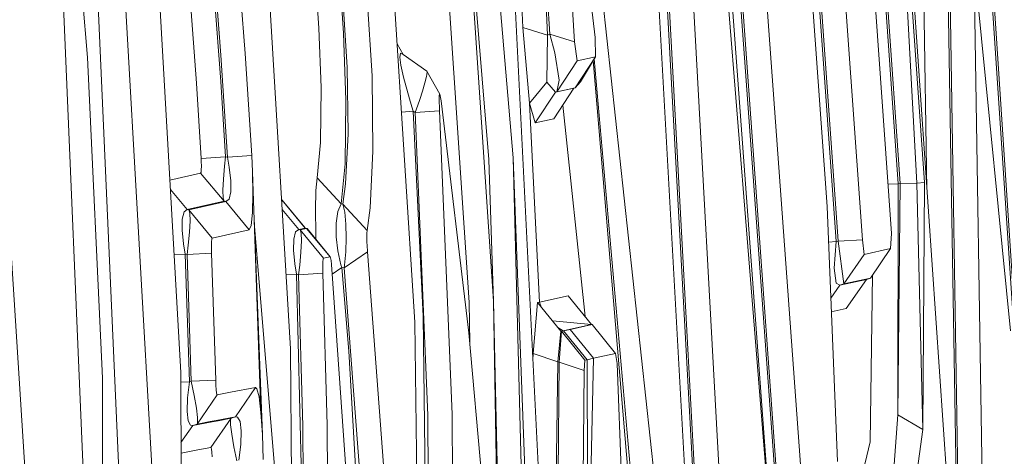
# Model space of a CAD drawing. Units: millimetres. Extents: x -1518 to 1525, y -306 to 3906.
# Drawn here: x 1007 to 1014, y 2167 to 2170 of the extents above; entities that cross this region are included whole.
import ezdxf

# ---------------------------------------------------------------- set-up
doc = ezdxf.new("R2010")
doc.units = ezdxf.units.MM
doc.layers.add('1', color=7, linetype='Continuous', true_color=0xffffff)
doc.styles.add('blockfont', font='simplex.shx')
doc.dimstyles.get("Standard").update_dxf_attribs({"dimtxt": 0.18, "dimasz": 0.18, "dimexe": 0.18, "dimexo": 0.0625, "dimgap": 0.09, "dimtad": 0, "dimtih": 1, "dimtoh": 1, "dimdec": 4, "dimzin": 0, "dimdsep": 46, "dimtxsty": 'Standard', "dimcen": 0.09, "dimadec": 0, "dimazin": 0, "dimtfac": 1, "dimtdec": 4, "dimtofl": 0, "dimtmove": 0, "dimatfit": 3, "dimfxl": 1, "dimtolj": 1, "dimtzin": 0, "dimarcsym": 0})

# ---------------------------------------------------------------- blocks, each defined once
blk = doc.blocks.new('_U0')
at = {"layer": '1', "color": 18, "lineweight": 13}
for p, q in [((51.10005, 3636.279939), (26.10005, 3636.279939)), ((26.10005, 3636.279939), (26.10005, 3542.529939)), ((282.766717, 3636.279939), (257.766717, 3636.279939)), ((282.766717, 3542.529939), (282.766717, 3636.279939)), ((-1283.869565, 1583.73439), (-1283.869565, 3592.579939)), ((1283.869445, 1583.73439), (1283.869445, 3592.579939)), ((-1283.869565, 3589.404939), (-292.883283, 3589.404939)), ((1283.869445, 3589.404939), (284.354217, 3589.404939)), ((26.10005, 3542.529939), (51.10005, 3542.529939)), ((257.766717, 3542.529939), (282.766717, 3542.529939))]:
    blk.add_line(p, q, dxfattribs=at)
at = {"layer": '1', "color": 18, "lineweight": 70}
for points in [[(-1283.869565, 3589.404939), (-1233.869614, 3602.802399), (-1233.869515, 3576.00748)], [(1283.869445, 3589.404939), (1233.869495, 3576.00748), (1233.869396, 3602.802399)]]:
    blk.add_solid(points, dxfattribs=at)
at = {"layer": '1', "color": 18, "linetype": 'Continuous', "lineweight": 13, "char_height": 50, "attachment_point": 7, "line_spacing_factor": 0.903614, "style": 'blockfont'}
for s, insert in [('\\W1.3854;101.1', (-288.645783, 3550.509106)), ('\\W1.1591;2568', (50.62505, 3550.509106))]:
    blk.add_mtext(s, dxfattribs=dict(at, insert=insert))

msp = doc.modelspace()

# ---------------------------------------------------------------- linework, layer by layer
at = {"layer": '1', "color": 18, "linetype": 'Continuous', "lineweight": 13}
for p, q in [((1012.622058, 2174.491174), (1013.160646, 2166.692026)), ((1011.656225, 2174.276121), (1012.221992, 2166.489608)), ((1011.429727, 2174.227483), (1012.001455, 2166.440017)), ((1011.485517, 2174.245842), (1012.050092, 2166.490562)), ((1011.498392, 2174.250371), (1012.062252, 2166.487939)), ((1011.279523, 2166.43048), (1010.443389, 2174.174554)), ((1010.107458, 2174.105413), (1010.503471, 2166.26621)), ((1006.698549, 2173.233755), (1007.20185, 2165.411956)), ((1012.001455, 2166.440017), (1011.506975, 2172.577388)), ((1012.134016, 2172.463424), (1012.419879, 2168.460853)), ((1012.147367, 2172.460563), (1012.432039, 2168.465145)), ((1012.306154, 2172.480352), (1012.591779, 2168.472297)), ((1012.499988, 2172.516592), (1012.782276, 2168.513305)), ((1011.683166, 2166.371353), (1011.360824, 2172.269113)), ((1012.760341, 2172.272928), (1012.998521, 2168.84876)), ((1012.760341, 2172.272928), (1012.948453, 2168.845422)), ((1012.760341, 2172.272928), (1012.948453, 2168.845422)), ((1011.462152, 2166.322715), (1011.13385, 2172.220476)), ((1011.511505, 2166.371591), (1011.188686, 2172.252185)), ((1011.202276, 2172.249086), (1011.523426, 2166.368968)), ((1012.826383, 2168.840415), (1012.588441, 2172.253139)), ((1012.838781, 2168.841131), (1012.601554, 2172.253854)), ((1012.359798, 2168.692358), (1012.115896, 2172.103889)), ((1010.05286, 2171.913869), (1010.30153, 2169.011362)), ((1010.414779, 2171.896465), (1010.541856, 2169.820793)), ((1010.703981, 2169.771917), (1010.576189, 2171.853549)), ((1010.840118, 2169.799812), (1010.591924, 2171.855695)), ((1008.057058, 2164.797075), (1007.662237, 2171.750553)), ((1007.51847, 2171.44347), (1007.778347, 2165.534503)), ((1007.546365, 2165.485866), (1007.294357, 2171.394832)), ((1013.379557, 2170.985486), (1013.654888, 2166.841037)), ((1013.391256, 2170.997699), (1013.666809, 2166.838415)), ((1009.979427, 2170.967586), (1010.172546, 2168.0708)), ((1010.142028, 2168.999918), (1009.979427, 2170.967586)), ((1009.658039, 2167.933471), (1009.471834, 2170.837409)), ((1008.842885, 2167.757757), (1008.665979, 2170.669563)), ((1007.429063, 2170.646436), (1007.511318, 2169.668443)), ((1008.123815, 2167.602546), (1007.956684, 2170.515068)), ((1009.376228, 2169.548995), (1009.322822, 2170.408256)), ((1008.992533, 2170.36708), (1009.028375, 2169.860609)), ((1009.151161, 2170.391805), (1009.189785, 2169.828899)), ((1009.163558, 2170.39252), (1009.213865, 2169.605262)), ((1010.012805, 2168.062217), (1009.868737, 2170.224849)), ((1008.17579, 2170.159109), (1008.225381, 2169.499643)), ((1008.335292, 2170.173652), (1008.384883, 2169.512041)), ((1008.347452, 2170.177944), (1008.385599, 2169.682748)), ((1008.545101, 2169.695623), (1008.506715, 2170.192487)), ((1010.350645, 2170.181282), (1010.365427, 2169.864423)), ((1010.527551, 2169.815786), (1010.512531, 2170.135505)), ((1013.562143, 2167.875297), (1013.338029, 2170.137413)), ((1013.15397, 2170.071847), (1013.208091, 2166.743047)), ((1013.326824, 2170.073755), (1013.379753, 2166.740425)), ((1012.994468, 2170.060642), (1013.0149, 2168.802531)), ((1013.167083, 2170.062549), (1013.220012, 2166.740186)), ((1009.04268, 2169.471271), (1009.028375, 2169.860609)), ((1009.189785, 2169.828899), (1009.205282, 2169.389017)), ((1010.365427, 2169.864423), (1010.408819, 2169.368513)), ((1010.365427, 2169.864423), (1010.527551, 2169.815786)), ((1010.527551, 2169.815786), (1010.522783, 2169.505842)), ((1010.527551, 2169.815786), (1010.541856, 2169.820793)), ((1010.541856, 2169.820793), (1010.575235, 2169.699438)), ((1010.541856, 2169.820793), (1010.703981, 2169.771917)), ((1009.541109, 2169.75704), (1009.580553, 2169.688232)), ((1010.703981, 2169.771917), (1010.72067, 2169.64627)), ((1010.840833, 2169.672019), (1010.840118, 2169.799812)), ((1008.545101, 2169.695623), (1008.587778, 2169.025428)), ((1009.56291, 2169.697053), (1009.55981, 2169.681795)), ((1009.580553, 2169.688232), (1009.56291, 2169.697053)), ((1009.580553, 2169.688232), (1009.735286, 2169.578321)), ((1010.575235, 2169.699438), (1010.604084, 2169.519432)), ((1007.610023, 2167.566545), (1007.511318, 2169.668443)), ((1008.428037, 2169.014699), (1008.385599, 2169.682748)), ((1009.55981, 2169.681795), (1009.557664, 2169.670589)), ((1009.557664, 2169.670589), (1009.56434, 2169.617183)), ((1010.588586, 2169.44433), (1010.72067, 2169.64627)), ((1010.708749, 2169.470079), (1010.840833, 2169.672019)), ((1010.72067, 2169.64627), (1010.840833, 2169.672019)), ((1010.743082, 2169.509418), (1010.840833, 2169.672019)), ((1011.104524, 2166.372068), (1010.826337, 2169.647906)), ((1011.124074, 2166.367776), (1010.833478, 2169.659785)), ((1009.213865, 2169.605262), (1009.219348, 2169.167764)), ((1009.56434, 2169.617183), (1009.581983, 2169.538505)), ((1009.736001, 2169.556386), (1009.734094, 2169.544227)), ((1009.735286, 2169.578321), (1009.738624, 2169.571884)), ((1009.821117, 2169.426925), (1009.735286, 2169.578321)), ((1009.738624, 2169.571884), (1009.736001, 2169.556386)), ((1008.225381, 2169.499643), (1008.255899, 2169.006832)), ((1008.384883, 2169.512041), (1008.415401, 2169.01756)), ((1009.382188, 2169.054992), (1009.376228, 2169.548995)), ((1009.581983, 2169.538505), (1009.621084, 2169.397838)), ((1009.723127, 2169.502504), (1009.706676, 2169.447191)), ((1009.734094, 2169.544227), (1009.723127, 2169.502504)), ((1010.408819, 2169.368513), (1010.522783, 2169.505842)), ((1010.522783, 2169.505842), (1010.579288, 2169.440992)), ((1010.604084, 2169.519432), (1010.588586, 2169.44433)), ((1010.743082, 2169.509418), (1010.708749, 2169.470079)), ((1009.038627, 2169.111021), (1009.04268, 2169.471271)), ((1009.706676, 2169.447191), (1009.688795, 2169.392831)), ((1009.817064, 2169.418104), (1009.818733, 2169.427164)), ((1009.821117, 2169.426925), (1009.818733, 2169.427164)), ((1009.824216, 2169.416196), (1009.821117, 2169.426925)), ((1010.446966, 2169.24072), (1010.579288, 2169.440992)), ((1010.567844, 2169.266708), (1010.699928, 2169.46698)), ((1010.579288, 2169.440992), (1010.699928, 2169.46698)), ((1010.579288, 2169.440992), (1010.588586, 2169.44433)), ((1010.588586, 2169.44433), (1010.708749, 2169.470079)), ((1010.699928, 2169.46698), (1010.708749, 2169.470079)), ((1009.205282, 2169.389017), (1009.200752, 2168.972023)), ((1009.621084, 2169.397838), (1009.644449, 2169.322975)), ((1009.688795, 2169.392831), (1009.676397, 2169.355638)), ((1009.817064, 2169.418104), (1009.816349, 2169.40213)), ((1009.816349, 2169.40213), (1009.816349, 2169.37948)), ((1009.816349, 2169.37948), (1009.817779, 2169.340856)), ((1009.8297, 2169.383771), (1009.824216, 2169.416196)), ((1010.011613, 2167.861946), (1009.8297, 2169.383771)), ((1010.408819, 2169.368513), (1010.446966, 2169.24072)), ((1010.474622, 2168.064363), (1010.408819, 2169.368513)), ((1009.646356, 2169.316537), (1009.569729, 2169.310696)), ((1009.646356, 2169.316537), (1009.644449, 2169.322975)), ((1009.646356, 2169.316537), (1009.659469, 2169.307239)), ((1009.711444, 2167.971618), (1009.646356, 2169.316537)), ((1009.659469, 2169.307239), (1009.676397, 2169.355638)), ((1009.818971, 2169.319637), (1009.659469, 2169.307239)), ((1009.659469, 2169.307239), (1009.742439, 2167.322404)), ((1009.817779, 2169.340856), (1009.818971, 2169.319637)), ((1009.902179, 2167.328603), (1009.818971, 2169.319637)), ((1010.77349, 2167.96945), (1010.626767, 2169.35605)), ((1010.446966, 2169.24072), (1010.567844, 2169.266708)), ((1009.219348, 2169.167764), (1009.203136, 2168.840177)), ((1009.038627, 2169.111021), (1009.016216, 2168.880231)), ((1009.364069, 2168.682821), (1009.382188, 2169.054992)), ((1008.415401, 2169.01756), (1008.255899, 2169.006832)), ((1008.255899, 2169.006832), (1008.256853, 2168.985374)), ((1008.257329, 2168.956525), (1008.256853, 2168.985374)), ((1008.415401, 2169.01756), (1008.408487, 2168.955333)), ((1008.428037, 2169.014699), (1008.415401, 2169.01756)), ((1008.587778, 2169.025428), (1008.428037, 2169.014699)), ((1008.440673, 2168.949134), (1008.428037, 2169.014699)), ((1008.587778, 2169.025428), (1008.592784, 2168.919094)), ((1010.142028, 2168.999918), (1010.172546, 2168.0708)), ((1010.30153, 2169.011362), (1010.378778, 2166.089065)), ((1010.439813, 2165.300853), (1010.30153, 2169.011362)), ((1008.2528, 2168.910034), (1008.051377, 2168.864897)), ((1008.255422, 2168.915994), (1008.2528, 2168.910034)), ((1008.406818, 2168.725736), (1008.2528, 2168.910034)), ((1008.255422, 2168.915994), (1008.256853, 2168.932207)), ((1008.256853, 2168.932207), (1008.257329, 2168.956525)), ((1008.401573, 2168.870218), (1008.408487, 2168.955333)), ((1008.451164, 2168.859727), (1008.440673, 2168.949134)), ((1008.592784, 2168.919094), (1008.595407, 2168.773181)), ((1008.648098, 2167.341239), (1008.592784, 2168.919094)), ((1009.200752, 2168.972023), (1009.175003, 2168.70857)), ((1008.398473, 2168.797977), (1008.401573, 2168.870218)), ((1008.450687, 2168.786533), (1008.451164, 2168.859727)), ((1009.016216, 2168.880231), (1009.007871, 2168.795831)), ((1009.175003, 2168.70857), (1009.016216, 2168.880231)), ((1012.948453, 2168.845422), (1012.838781, 2168.841131)), ((1012.998521, 2168.84876), (1012.948453, 2168.845422)), ((1012.987077, 2167.228229), (1012.948453, 2168.845422)), ((1012.987077, 2167.228229), (1012.948453, 2168.845422)), ((1012.998521, 2168.84876), (1012.987077, 2167.228229)), ((1008.1653, 2168.671377), (1008.05489, 2168.803663)), ((1008.400381, 2168.746955), (1008.398473, 2168.797977)), ((1008.438766, 2168.738372), (1008.450687, 2168.786533)), ((1009.007871, 2168.795831), (1009.004772, 2168.667324)), ((1009.185493, 2168.707378), (1009.203136, 2168.840177)), ((1012.826383, 2168.840415), (1012.759435, 2168.837218)), ((1012.838781, 2168.841131), (1012.823761, 2167.325504)), ((1012.823761, 2167.325504), (1012.826383, 2168.840415)), ((1012.838781, 2168.841131), (1012.826383, 2168.840415)), ((1008.406818, 2168.725736), (1008.1653, 2168.671377)), ((1008.416831, 2168.72359), (1008.174837, 2168.669231)), ((1008.406818, 2168.725736), (1008.400381, 2168.746955)), ((1008.416831, 2168.72359), (1008.406818, 2168.725736)), ((1008.438766, 2168.738372), (1008.416831, 2168.72359)), ((1008.57085, 2168.537624), (1008.416831, 2168.72359)), ((1008.592308, 2168.651111), (1008.595407, 2168.773181)), ((1008.783572, 2168.734024), (1008.78495, 2168.734319)), ((1008.787572, 2168.733842), (1008.78495, 2168.734319)), ((1008.938968, 2168.549306), (1008.78495, 2168.734319)), ((1008.936065, 2168.552794), (1008.787572, 2168.733842)), ((1008.143604, 2168.656595), (1008.131683, 2168.608434)), ((1008.1653, 2168.671377), (1008.143604, 2168.656595)), ((1008.174837, 2168.669231), (1008.1653, 2168.671377)), ((1008.174837, 2168.669231), (1008.181274, 2168.648012)), ((1008.328855, 2168.483026), (1008.174837, 2168.669231)), ((1008.583724, 2168.567665), (1008.592308, 2168.651111)), ((1008.89653, 2168.540246), (1008.787366, 2168.671581)), ((1009.004772, 2168.667324), (1009.006917, 2168.518074)), ((1009.152114, 2168.659456), (1009.140432, 2168.582923)), ((1009.175003, 2168.70857), (1009.152114, 2168.659456)), ((1009.185493, 2168.707378), (1009.175003, 2168.70857)), ((1009.185493, 2168.707378), (1009.197891, 2168.654926)), ((1009.34428, 2168.534524), (1009.185493, 2168.707378)), ((1009.197891, 2168.654926), (1009.20552, 2168.576248)), ((1009.34428, 2168.534524), (1009.364069, 2168.682821)), ((1012.359798, 2168.692358), (1012.42727, 2167.019136)), ((1008.131683, 2168.608434), (1008.131206, 2168.53524)), ((1008.182943, 2168.596513), (1008.179605, 2168.523796)), ((1008.181274, 2168.648012), (1008.182943, 2168.596513)), ((1008.657634, 2167.196519), (1008.603338, 2168.618048)), ((1008.131206, 2168.53524), (1008.140504, 2168.445833)), ((1008.179605, 2168.523796), (1008.171976, 2168.437965)), ((1008.57085, 2168.537624), (1008.328855, 2168.483026)), ((1008.57085, 2168.537624), (1008.583724, 2168.567665)), ((1008.854568, 2165.605075), (1008.605515, 2168.561043)), ((1008.874834, 2168.525465), (1008.862674, 2168.477304)), ((1008.874834, 2168.525465), (1008.89653, 2168.540246)), ((1008.89653, 2168.540246), (1008.938968, 2168.549306)), ((1008.905113, 2168.538339), (1008.89653, 2168.540246)), ((1008.905113, 2168.538339), (1008.947074, 2168.547399)), ((1008.905113, 2168.538339), (1008.911788, 2168.51712)), ((1009.059131, 2168.351657), (1008.905113, 2168.538339)), ((1008.950651, 2168.546684), (1008.93878, 2168.549533)), ((1008.947074, 2168.547399), (1008.938968, 2168.549306)), ((1008.947074, 2168.547399), (1008.950651, 2168.546684)), ((1009.101331, 2168.360717), (1008.947074, 2168.547399)), ((1009.101808, 2168.360717), (1008.950651, 2168.546684)), ((1009.140432, 2168.582923), (1009.141147, 2168.49304)), ((1009.20552, 2168.576248), (1009.207666, 2168.486125)), ((1009.34428, 2168.534524), (1009.342611, 2168.517358)), ((1008.324325, 2168.460376), (1008.32361, 2168.435819)), ((1008.324325, 2168.460376), (1008.326232, 2168.477066)), ((1008.328855, 2168.483026), (1008.326232, 2168.477066)), ((1008.862674, 2168.477304), (1008.861721, 2168.404109)), ((1008.913457, 2168.465621), (1008.91012, 2168.392665)), ((1008.911788, 2168.51712), (1008.913457, 2168.465621)), ((1009.006917, 2168.518074), (1009.008722, 2168.47524)), ((1009.141147, 2168.49304), (1009.152353, 2168.400295)), ((1009.207666, 2168.486125), (1009.204328, 2168.394811)), ((1009.342611, 2168.517358), (1009.341896, 2168.491371)), ((1009.342134, 2168.46133), (1009.341896, 2168.491371)), ((1009.342134, 2168.46133), (1009.343565, 2168.430574)), ((1012.369225, 2168.458585), (1012.419879, 2168.460853)), ((1012.419879, 2168.460853), (1012.40629, 2168.286808)), ((1012.419879, 2168.460853), (1012.432039, 2168.465145)), ((1012.432039, 2168.465145), (1012.591779, 2168.472297)), ((1012.469947, 2168.184526), (1012.432039, 2168.465145)), ((1012.591779, 2168.472297), (1012.602508, 2168.377645)), ((1012.776554, 2168.415315), (1012.782276, 2168.513305)), ((1008.152187, 2168.378837), (1008.140504, 2168.445833)), ((1008.164823, 2168.375976), (1008.171976, 2168.437965)), ((1008.32361, 2168.435819), (1008.323848, 2168.406494)), ((1008.324564, 2168.385036), (1008.323848, 2168.406494)), ((1008.861721, 2168.404109), (1008.87078, 2168.314703)), ((1008.91012, 2168.392665), (1008.902252, 2168.306835)), ((1009.152353, 2168.400295), (1009.172857, 2168.309457)), ((1009.346187, 2168.394811), (1009.194076, 2168.290145)), ((1009.204328, 2168.394811), (1009.196222, 2168.307073)), ((1009.343565, 2168.430574), (1009.34571, 2168.400772)), ((1009.34571, 2168.400772), (1009.346187, 2168.394811)), ((1009.346187, 2168.394811), (1009.474456, 2166.688926)), ((1012.602508, 2168.377645), (1012.776554, 2168.415315)), ((1012.643993, 2168.222196), (1012.776554, 2168.415315)), ((1008.152187, 2168.378837), (1008.079499, 2168.374823)), ((1008.17889, 2167.541273), (1008.152187, 2168.378837)), ((1008.164823, 2168.375976), (1008.152187, 2168.378837)), ((1008.324564, 2168.385036), (1008.164823, 2168.375976)), ((1008.164823, 2168.375976), (1008.191526, 2167.545564)), ((1008.351266, 2167.552001), (1008.324564, 2168.385036)), ((1009.05484, 2168.329008), (1009.053886, 2168.304451)), ((1009.05484, 2168.329008), (1009.056509, 2168.345697)), ((1009.059131, 2168.351657), (1009.056509, 2168.345697)), ((1009.101331, 2168.360717), (1009.059131, 2168.351657)), ((1009.101331, 2168.360717), (1009.101808, 2168.360717)), ((1009.104669, 2168.354042), (1009.101808, 2168.360717)), ((1009.107769, 2168.337114), (1009.104669, 2168.354042)), ((1009.11063, 2168.31208), (1009.107769, 2168.337114)), ((1012.469947, 2168.184526), (1012.602508, 2168.377645)), ((1008.87078, 2168.314703), (1008.882225, 2168.24723)), ((1008.902252, 2168.306835), (1008.895099, 2168.244369)), ((1009.053886, 2168.304451), (1009.054124, 2168.275125)), ((1009.054124, 2168.275125), (1009.05484, 2168.253429)), ((1009.231746, 2166.581876), (1009.11063, 2168.31208)), ((1009.115073, 2168.248602), (1009.178102, 2168.291576)), ((1009.172857, 2168.309457), (1009.178102, 2168.291576)), ((1009.178102, 2168.291576), (1009.223878, 2167.743452)), ((1009.194076, 2168.290145), (1009.178102, 2168.291576)), ((1009.196222, 2168.307073), (1009.194076, 2168.290145)), ((1009.194076, 2168.290145), (1009.322345, 2166.589983)), ((1012.419879, 2168.189056), (1012.40629, 2168.286808)), ((1008.882225, 2168.24723), (1008.813379, 2168.243428)), ((1008.882225, 2168.24723), (1008.91608, 2166.805513)), ((1008.895099, 2168.244369), (1008.882225, 2168.24723)), ((1009.05484, 2168.253429), (1008.895099, 2168.244369)), ((1008.895099, 2168.244369), (1008.923471, 2167.251594)), ((1009.05484, 2168.253429), (1009.083211, 2167.257555)), ((1012.618482, 2168.213136), (1012.443483, 2168.175228)), ((1012.643993, 2168.222196), (1012.469947, 2168.184526)), ((1012.485921, 2168.021924), (1012.618482, 2168.213136)), ((1012.618482, 2168.213136), (1012.643993, 2168.222196)), ((1012.658212, 2168.242911), (1012.642562, 2167.147882)), ((1012.384109, 2168.089477), (1012.443483, 2168.175228)), ((1012.443483, 2168.175228), (1012.419879, 2168.189056)), ((1012.443483, 2168.175228), (1012.469947, 2168.184526)), ((1010.205686, 2166.089303), (1010.172546, 2168.0708)), ((1010.219038, 2166.086204), (1010.172546, 2168.0708)), ((1010.662258, 2168.105133), (1010.474622, 2168.064363)), ((1010.816276, 2167.917259), (1010.662258, 2168.105133)), ((1010.012805, 2168.062217), (1010.01721, 2167.799643)), ((1010.460794, 2168.061502), (1010.432422, 2167.728193)), ((1010.474622, 2168.064363), (1010.460794, 2168.061502)), ((1010.614812, 2167.873867), (1010.460794, 2168.061502)), ((1010.488547, 2168.027691), (1010.474622, 2168.064363)), ((1012.387696, 2168.000513), (1012.485921, 2168.021924)), ((1009.738386, 2165.989883), (1009.711444, 2167.971618)), ((1010.816276, 2167.917259), (1010.559877, 2167.940793)), ((1010.816276, 2167.917259), (1010.559877, 2167.940793)), ((1009.658039, 2167.933471), (1009.682357, 2165.940769)), ((1010.628879, 2167.876966), (1010.595019, 2167.89798)), ((1010.628879, 2167.876966), (1010.614812, 2167.873867)), ((1010.632217, 2167.876012), (1010.618389, 2167.873151)), ((1010.628879, 2167.876966), (1010.816276, 2167.917259)), ((1010.632217, 2167.876012), (1010.628879, 2167.876966)), ((1010.632217, 2167.876012), (1010.674894, 2167.885311)), ((1010.786474, 2167.686946), (1010.632217, 2167.876012)), ((1010.674894, 2167.885311), (1010.819376, 2167.916543)), ((1010.829151, 2167.696245), (1010.674894, 2167.885311)), ((1010.819376, 2167.916543), (1010.816276, 2167.917259)), ((1010.819376, 2167.916543), (1010.973632, 2167.727239)), ((1010.133684, 2166.50296), (1010.011613, 2167.861946)), ((1010.614812, 2167.873867), (1010.594785, 2167.673833)), ((1010.618389, 2167.873151), (1010.604084, 2167.671688)), ((1010.618389, 2167.873151), (1010.614812, 2167.873867)), ((1010.772407, 2167.684085), (1010.618389, 2167.873151)), ((1008.842885, 2167.757757), (1008.855045, 2165.764339)), ((1009.324729, 2166.044481), (1009.223878, 2167.743452)), ((1010.432422, 2167.728193), (1010.431782, 2167.685323)), ((1010.432422, 2167.728193), (1010.594785, 2167.673833)), ((1010.772407, 2167.684085), (1010.766447, 2167.616851)), ((1010.786235, 2167.686946), (1010.772407, 2167.684085)), ((1010.786474, 2167.686946), (1010.786235, 2167.686946)), ((1010.786474, 2167.686946), (1010.829151, 2167.696245)), ((1010.786474, 2167.686946), (1010.796726, 2165.080078)), ((1010.792388, 2166.183138), (1010.829151, 2167.696245)), ((1010.829151, 2167.696245), (1010.973632, 2167.727239)), ((1010.973632, 2167.727239), (1010.983169, 2167.662866)), ((1010.594785, 2167.673833), (1010.570943, 2166.073568)), ((1010.604084, 2167.671688), (1010.594785, 2167.673833)), ((1010.604084, 2167.671688), (1010.597885, 2166.940458)), ((1010.766447, 2167.616851), (1010.604084, 2167.671688)), ((1010.983169, 2167.662866), (1011.045873, 2166.083105)), ((1007.605016, 2165.53808), (1007.610023, 2167.566545)), ((1008.123815, 2167.602546), (1008.124292, 2165.608652)), ((1010.760248, 2166.883476), (1010.766447, 2167.616851)), ((1008.17889, 2167.541273), (1008.12383, 2167.539139)), ((1008.17889, 2167.541273), (1008.166254, 2167.437084)), ((1008.191526, 2167.545564), (1008.17889, 2167.541273)), ((1008.351266, 2167.552001), (1008.191526, 2167.545564)), ((1008.191526, 2167.545564), (1008.210838, 2167.453058)), ((1008.351266, 2167.552001), (1008.352458, 2167.5191)), ((1008.352458, 2167.5191), (1008.354604, 2167.490013)), ((1008.354604, 2167.490013), (1008.356988, 2167.469747)), ((1008.447826, 2167.473562), (1008.612812, 2167.505033)), ((1008.612812, 2167.505033), (1008.480251, 2167.312391)), ((1008.612812, 2167.505033), (1008.62211, 2167.495973)), ((1008.62211, 2167.495973), (1008.6357, 2167.442567)), ((1008.166254, 2167.437084), (1008.163631, 2167.3472)), ((1008.210838, 2167.453058), (1008.225143, 2167.369134)), ((1008.361757, 2167.457111), (1008.228958, 2167.264707)), ((1008.356988, 2167.469747), (1008.359849, 2167.45878)), ((1008.359849, 2167.45878), (1008.361757, 2167.457111)), ((1008.447826, 2167.473562), (1008.361757, 2167.457111)), ((1008.648098, 2167.341239), (1008.6357, 2167.442567)), ((1008.225143, 2167.369134), (1008.232534, 2167.308338)), ((1008.163631, 2167.3472), (1008.170784, 2167.286165)), ((1008.232534, 2167.308338), (1008.232534, 2167.27329)), ((1008.452833, 2167.302854), (1008.320272, 2167.111881)), ((1008.480251, 2167.312391), (1008.354366, 2167.288549)), ((1008.452833, 2167.302854), (1008.366525, 2167.286403)), ((1008.449256, 2167.294271), (1008.452833, 2167.302854)), ((1008.449495, 2167.259939), (1008.449256, 2167.294271)), ((1008.480251, 2167.312391), (1008.452833, 2167.302854)), ((1008.494794, 2167.310007), (1008.480251, 2167.312391)), ((1008.511007, 2167.28092), (1008.494794, 2167.310007)), ((1008.657634, 2167.196519), (1008.648098, 2167.341239)), ((1009.751737, 2165.987022), (1009.742439, 2167.322404)), ((1009.911478, 2165.989168), (1009.902179, 2167.328603)), ((1012.823761, 2167.325504), (1012.789905, 2166.86774)), ((1012.987077, 2167.228229), (1012.823761, 2167.325504)), ((1008.201063, 2167.254932), (1008.123925, 2167.144141)), ((1008.170784, 2167.286165), (1008.186519, 2167.257078)), ((1008.186519, 2167.257078), (1008.201063, 2167.254932)), ((1008.201063, 2167.254932), (1008.327186, 2167.278774)), ((1008.228958, 2167.264707), (1008.201063, 2167.254932)), ((1008.228958, 2167.264707), (1008.315027, 2167.28092)), ((1008.232534, 2167.27329), (1008.228958, 2167.264707)), ((1008.315027, 2167.28092), (1008.354366, 2167.288549)), ((1008.366525, 2167.286403), (1008.327186, 2167.278774)), ((1008.456409, 2167.199142), (1008.449495, 2167.259939)), ((1008.518636, 2167.2206), (1008.511007, 2167.28092)), ((1008.926332, 2165.811784), (1008.923471, 2167.251594)), ((1009.086072, 2165.812976), (1009.083211, 2167.257555)), ((1008.470476, 2167.115695), (1008.456409, 2167.199142)), ((1008.515775, 2167.131193), (1008.518636, 2167.2206)), ((1008.657634, 2167.196519), (1008.662164, 2167.032487)), ((1012.987077, 2167.228229), (1012.848556, 2166.222818)), ((1008.233964, 2167.09543), (1008.320272, 2167.111881)), ((1008.320272, 2167.111881), (1008.321941, 2167.109973)), ((1008.324564, 2167.099483), (1008.321941, 2167.109973)), ((1008.489311, 2167.022951), (1008.470476, 2167.115695)), ((1008.515775, 2167.131193), (1008.502424, 2167.027481)), ((1012.50325, 2166.558151), (1012.642562, 2167.147882)), ((1008.123941, 2167.074692), (1008.233964, 2167.09543)), ((1008.326948, 2167.079456), (1008.324564, 2167.099483)), ((1008.328855, 2167.050607), (1008.326948, 2167.079456))]:
    msp.add_line(p, q, dxfattribs=at)

# ---------------------------------------------------------------- dimensions: what is measured, and where the dimension line sits
dim = msp.add_linear_dim(base=(-1283.869565, 3589.404939), p1=(1283.869445, 1582.14689), p2=(-1283.869565, 1582.14689), dimstyle='Standard', override={"dimtxt": 50, "dimasz": 50, "dimexe": 3.175, "dimexo": 1.5875, "dimgap": 1.5875, "dimtih": 1, "dimtoh": 1, "dimdec": 1, "dimlfac": 0.03937, "dimdsep": 46, "dimlunit": 2, "dimtxsty": 'blockfont', "dimsah": 1, "dimse1": 0, "dimse2": 0, "dimsd1": 0, "dimsd2": 0, "dimclrd": 18, "dimclre": 18, "dimclrt": 18, "dimtol": 0, "dimtm": -0.1, "dimtfac": 1, "dimtdec": 2, "dimtofl": 1, "dimtmove": 0, "dimlwd": 13, "dimlwe": 13}, dxfattribs=at)
dim.commit()
dim.dimension.update_dxf_attribs({"geometry": '_U0', "text_midpoint": (-15.202033, 3589.404939), "dimtype": 160})

doc.saveas('drawing.dxf')
